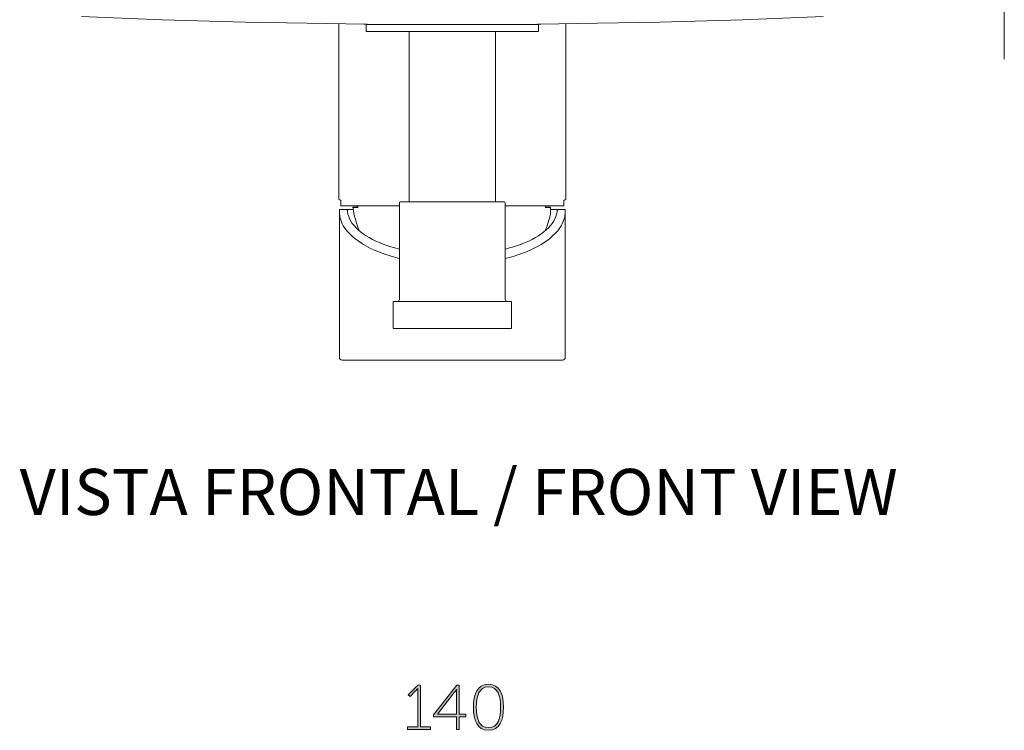
# Model space of a CAD drawing. Units: inches. Extents: x 3.7 to 46.3, y 1 to 22.4.
# Drawn here: x 34.8 to 37.9, y 17.6 to 19.8 of the extents above; entities that cross this region are included whole.
import ezdxf

# ---------------------------------------------------------------- set-up
doc = ezdxf.new("R2010")
doc.units = ezdxf.units.IN
doc.header["$MEASUREMENT"] = 0
doc.layers.add('Layer 1', color=7, linetype='Continuous')

msp = doc.modelspace()

# ---------------------------------------------------------------- hatches: boundary and pattern name
at = {"layer": 'Layer 1'}
h = msp.add_hatch(color=7, dxfattribs=at)
h.dxf.hatch_style = 2
edge = h.paths.add_edge_path()
edge.add_spline(control_points=[(36.0397, 17.5964), (36.0397, 17.5964), (36.0713, 17.5964), (36.0713, 17.5964), (36.0713, 17.5964), (36.0713, 17.7095), (36.0713, 17.7095), (36.0713, 17.7131), (36.0715, 17.7164), (36.0715, 17.7164), (36.0715, 17.7164), (36.0711, 17.7164), (36.0711, 17.7164), (36.0711, 17.7164), (36.0697, 17.7138), (36.0637, 17.7079), (36.0637, 17.7079), (36.0473, 17.6914), (36.0473, 17.6914), (36.0473, 17.6914), (36.0413, 17.6972), (36.0413, 17.6972), (36.0413, 17.6972), (36.0713, 17.7273), (36.0713, 17.7273), (36.0713, 17.7273), (36.0798, 17.7273), (36.0798, 17.7273), (36.0798, 17.7273), (36.0798, 17.5964), (36.0798, 17.5964), (36.0798, 17.5964), (36.1106, 17.5964), (36.1106, 17.5964), (36.1106, 17.5964), (36.1106, 17.5885), (36.1106, 17.5885), (36.1106, 17.5885), (36.0397, 17.5885), (36.0397, 17.5885), (36.0397, 17.5885), (36.0397, 17.5964), (36.0397, 17.5964)], knot_values=[0, 0, 0, 0, 1, 1, 1, 2, 2, 2, 3, 3, 3, 4, 4, 4, 5, 5, 5, 6, 6, 6, 7, 7, 7, 8, 8, 8, 9, 9, 9, 10, 10, 10, 11, 11, 11, 12, 12, 12, 13, 13, 13, 14, 14, 14, 14], degree=3, periodic=0)
h = msp.add_hatch(color=7, dxfattribs=at)
h.dxf.hatch_style = 2
h.paths.add_polyline_path([(36.1206, 17.6341), (36.1927, 17.7273), (36.2006, 17.7273), (36.2006, 17.6361), (36.2213, 17.6361), (36.2213, 17.6281), (36.2006, 17.6281), (36.2006, 17.5885), (36.1921, 17.5885), (36.1921, 17.6281), (36.1206, 17.6281)])
edge = h.paths.add_edge_path()
edge.add_spline(control_points=[(36.1921, 17.6361), (36.1921, 17.6361), (36.1921, 17.7012), (36.1921, 17.7012), (36.1921, 17.7067), (36.1927, 17.7136), (36.1927, 17.7136), (36.1927, 17.7136), (36.1923, 17.7136), (36.1923, 17.7136), (36.1923, 17.7136), (36.1889, 17.7087), (36.1853, 17.7041), (36.1853, 17.7041), (36.1326, 17.6365), (36.1326, 17.6365), (36.1326, 17.6365), (36.1326, 17.6361), (36.1326, 17.6361), (36.1326, 17.6361), (36.1921, 17.6361), (36.1921, 17.6361)], knot_values=[0, 0, 0, 0, 1, 1, 1, 2, 2, 2, 3, 3, 3, 4, 4, 4, 5, 5, 5, 6, 6, 6, 7, 7, 7, 7], degree=3, periodic=0)
at = {"layer": 'Layer 1', "true_color": 0x1d1d1b}
h = msp.add_hatch(color=250, dxfattribs=at)
h.dxf.hatch_style = 2
edge = h.paths.add_edge_path()
edge.add_spline(control_points=[(36.245, 17.6579), (36.245, 17.698), (36.2565, 17.7297), (36.2918, 17.7297), (36.3272, 17.7297), (36.3387, 17.698), (36.3387, 17.6579), (36.3387, 17.6176), (36.3272, 17.5861), (36.2918, 17.5861), (36.2565, 17.5861), (36.245, 17.6176), (36.245, 17.6579)], knot_values=[0, 0, 0, 0, 0.035278, 0.035278, 0.035278, 0.070556, 0.070556, 0.070556, 0.105833, 0.105833, 0.105833, 0.141111, 0.141111, 0.141111, 0.141111], degree=3, periodic=0)
edge.add_line((36.245, 17.6579), (36.245, 17.6579))
edge = h.paths.add_edge_path()
edge.add_spline(control_points=[(36.3297, 17.6579), (36.3297, 17.6936), (36.3214, 17.7214), (36.2918, 17.7214), (36.2623, 17.7214), (36.254, 17.6936), (36.254, 17.6579), (36.254, 17.622), (36.2623, 17.5944), (36.2918, 17.5944), (36.3214, 17.5944), (36.3297, 17.622), (36.3297, 17.6579)], knot_values=[0, 0, 0, 0, 0.035278, 0.035278, 0.035278, 0.070556, 0.070556, 0.070556, 0.105833, 0.105833, 0.105833, 0.141111, 0.141111, 0.141111, 0.141111], degree=3, periodic=0)
edge.add_line((36.3297, 17.6579), (36.3297, 17.6579))

# ---------------------------------------------------------------- linework, layer by layer
at = {"layer": 'Layer 1', "color": 7, "lineweight": 0}
for p, q in [((37.9006, 19.6788), (37.9006, 19.8662)), ((35.0224, 19.8116), (35.2744, 19.8021)), ((35.2744, 19.8021), (35.5329, 19.7948)), ((35.5329, 19.7948), (35.7914, 19.79)), ((35.7914, 19.79), (35.9028, 19.7886)), ((35.8252, 19.7895), (35.8252, 19.2422)), ((35.9028, 19.7886), (35.9033, 19.7886)), ((35.9033, 19.7886), (35.9054, 19.7886)), ((35.9054, 19.7886), (35.9059, 19.7886)), ((35.9059, 19.7886), (35.9091, 19.7886)), ((35.9091, 19.7886), (35.9101, 19.7886)), ((35.9101, 19.7886), (35.9133, 19.7885)), ((35.9107, 19.7872), (35.9107, 19.7654)), ((35.9107, 19.7872), (36.4474, 19.7872)), ((36.4449, 19.7885), (36.448, 19.7885)), ((36.4474, 19.7872), (36.4474, 19.7654)), ((36.448, 19.7885), (36.4491, 19.7886)), ((36.4491, 19.7886), (36.4522, 19.7886)), ((36.4522, 19.7886), (36.4533, 19.7886)), ((36.4533, 19.7886), (36.4554, 19.7886)), ((36.4554, 19.7886), (36.5673, 19.79)), ((36.5329, 19.7896), (36.5329, 19.2422)), ((36.5673, 19.79), (36.8259, 19.7948)), ((36.8259, 19.7948), (37.0844, 19.8022)), ((35.9107, 19.7654), (36.4474, 19.7654)), ((36.0449, 19.7654), (36.0449, 19.2337)), ((36.3133, 19.7654), (36.3133, 19.2337)), ((35.8311, 19.2388), (35.8253, 19.2422)), ((35.8311, 19.2388), (35.8311, 19.222)), ((36.0139, 19.2304), (36.0139, 18.9302)), ((36.0173, 19.2338), (36.341, 19.2338)), ((36.3443, 19.2304), (36.3443, 18.9302)), ((36.5271, 19.2388), (36.5329, 19.2422)), ((36.5271, 19.2388), (36.5271, 19.2221)), ((35.8269, 19.2025), (35.827, 19.2056)), ((35.8269, 19.2025), (35.8269, 18.7491)), ((35.8286, 19.1866), (35.8269, 19.2024)), ((35.827, 19.2066), (35.8271, 19.2076)), ((35.827, 19.2062), (35.827, 19.2066)), ((35.827, 19.2056), (35.827, 19.2062)), ((35.827, 19.2056), (35.827, 19.2056)), ((35.8271, 19.2076), (35.8272, 19.2081)), ((35.8272, 19.2086), (35.8273, 19.2091)), ((35.8272, 19.2081), (35.8272, 19.2086)), ((35.8273, 19.2091), (35.8274, 19.2095)), ((35.8274, 19.2095), (35.8276, 19.21)), ((35.8276, 19.21), (35.828, 19.2103)), ((35.8281, 19.2103), (35.8702, 19.2103)), ((36.014, 19.222), (35.8312, 19.222)), ((35.8471, 19.2103), (35.8471, 19.2103)), ((35.8519, 19.2069), (35.8518, 19.2071)), ((35.8519, 19.2068), (35.8519, 19.2069)), ((35.852, 19.2066), (35.8519, 19.2068)), ((35.852, 19.2065), (35.852, 19.2066)), ((35.852, 19.2063), (35.852, 19.2065)), ((35.8521, 19.2061), (35.852, 19.2063)), ((35.8521, 19.2059), (35.8521, 19.2061)), ((35.8521, 19.2058), (35.8521, 19.2059)), ((35.8521, 19.2056), (35.8521, 19.2058)), ((35.8521, 19.2055), (35.8521, 19.2056)), ((35.8526, 19.2017), (35.8521, 19.2052)), ((35.8537, 19.1956), (35.8526, 19.2017)), ((35.8559, 19.1883), (35.8537, 19.1956)), ((35.8691, 19.217), (35.8839, 19.217)), ((35.8839, 19.217), (35.8839, 19.222)), ((36.3443, 19.222), (36.5271, 19.222)), ((36.4703, 19.217), (36.4695, 19.2221)), ((36.4703, 19.217), (36.4855, 19.217)), ((36.4854, 19.1969), (36.4854, 19.217)), ((36.4855, 19.2103), (36.5302, 19.2103)), ((36.5044, 19.1956), (36.5022, 19.1882)), ((36.5056, 19.2017), (36.5044, 19.1956)), ((36.5058, 19.2033), (36.5056, 19.2017)), ((36.506, 19.2053), (36.5058, 19.2033)), ((36.506, 19.2056), (36.5061, 19.2058)), ((36.506, 19.2055), (36.506, 19.2056)), ((36.5061, 19.2061), (36.5062, 19.2065)), ((36.5061, 19.2059), (36.5061, 19.2061)), ((36.5061, 19.2058), (36.5061, 19.2059)), ((36.5062, 19.2066), (36.5063, 19.2068)), ((36.5062, 19.2065), (36.5062, 19.2066)), ((36.5063, 19.2069), (36.5064, 19.2071)), ((36.5063, 19.2068), (36.5063, 19.2069)), ((36.5313, 19.2025), (36.5296, 19.1866)), ((36.5302, 19.2103), (36.5306, 19.21)), ((36.5306, 19.21), (36.5308, 19.2096)), ((36.5308, 19.2096), (36.5309, 19.2091)), ((36.5309, 19.2091), (36.5309, 19.2091)), ((36.5309, 19.2091), (36.5309, 19.2086)), ((36.5309, 19.2086), (36.531, 19.2081)), ((36.531, 19.2081), (36.5311, 19.2076)), ((36.5311, 19.2076), (36.5311, 19.2071)), ((36.5311, 19.2071), (36.5312, 19.2056)), ((36.5312, 19.2056), (36.5313, 19.2024)), ((36.5313, 19.2025), (36.5313, 18.7491)), ((35.83, 19.1809), (35.8286, 19.1866)), ((35.836, 19.1653), (35.83, 19.1809)), ((35.8391, 19.1597), (35.836, 19.1653)), ((35.8589, 19.181), (35.8559, 19.1883)), ((35.8627, 19.1739), (35.8589, 19.181)), ((35.8673, 19.1669), (35.8627, 19.1739)), ((35.8727, 19.1599), (35.8673, 19.1669)), ((36.4908, 19.1668), (36.4854, 19.1599)), ((36.4954, 19.1738), (36.4908, 19.1668)), ((36.4992, 19.1809), (36.4954, 19.1738)), ((36.5022, 19.1882), (36.4992, 19.1809)), ((36.5221, 19.1653), (36.5191, 19.1597)), ((36.5282, 19.1809), (36.5221, 19.1653)), ((36.5296, 19.1866), (36.5282, 19.1809)), ((35.8499, 19.1441), (35.8391, 19.1597)), ((35.8542, 19.1391), (35.8499, 19.1441)), ((35.8703, 19.1235), (35.8542, 19.1391)), ((35.8789, 19.1532), (35.8727, 19.1599)), ((35.8857, 19.1467), (35.8789, 19.1532)), ((35.8933, 19.1403), (35.8857, 19.1467)), ((35.9016, 19.1341), (35.8933, 19.1403)), ((35.9104, 19.1282), (35.9016, 19.1341)), ((36.4564, 19.1341), (36.4476, 19.1281)), ((36.4647, 19.1402), (36.4564, 19.1341)), ((36.4723, 19.1466), (36.4647, 19.1402)), ((36.4792, 19.1531), (36.4723, 19.1466)), ((36.4854, 19.1599), (36.4792, 19.1531)), ((36.504, 19.1391), (36.4879, 19.1235)), ((36.5083, 19.1441), (36.504, 19.1391)), ((36.5191, 19.1597), (36.5083, 19.1441)), ((35.8753, 19.1194), (35.8703, 19.1235)), ((35.8959, 19.1049), (35.8753, 19.1194)), ((35.9021, 19.1011), (35.8959, 19.1049)), ((35.9243, 19.0891), (35.9021, 19.1011)), ((35.9199, 19.1225), (35.9104, 19.1282)), ((35.93, 19.1171), (35.9199, 19.1225)), ((35.9406, 19.1119), (35.93, 19.1171)), ((35.9517, 19.1069), (35.9406, 19.1119)), ((35.9632, 19.1023), (35.9517, 19.1069)), ((35.9752, 19.098), (35.9632, 19.1023)), ((36.3947, 19.1023), (36.3828, 19.0979)), ((36.4063, 19.1069), (36.3947, 19.1023)), ((36.4174, 19.1118), (36.4063, 19.1069)), ((36.428, 19.117), (36.4174, 19.1118)), ((36.4381, 19.1225), (36.428, 19.117)), ((36.4476, 19.1281), (36.4381, 19.1225)), ((36.4561, 19.1011), (36.4464, 19.0956)), ((36.4772, 19.115), (36.4561, 19.1011)), ((36.4829, 19.1194), (36.4772, 19.115)), ((36.4879, 19.1235), (36.4829, 19.1194)), ((35.9344, 19.0844), (35.9243, 19.0891)), ((35.9577, 19.0747), (35.9344, 19.0844)), ((35.9718, 19.0697), (35.9577, 19.0747)), ((35.9959, 19.0622), (35.9718, 19.0697)), ((35.9876, 19.0939), (35.9752, 19.098)), ((36.0003, 19.0902), (35.9876, 19.0939)), ((36.0134, 19.0868), (36.0003, 19.0902)), ((36.014, 19.0866), (36.0134, 19.0868)), ((36.3445, 19.0867), (36.3442, 19.0867)), ((36.3576, 19.0902), (36.3445, 19.0867)), ((36.3703, 19.0939), (36.3576, 19.0902)), ((36.3863, 19.0697), (36.3687, 19.0641)), ((36.3828, 19.0979), (36.3703, 19.0939)), ((36.41, 19.0785), (36.3863, 19.0697)), ((36.4238, 19.0844), (36.41, 19.0785)), ((36.4464, 19.0956), (36.4238, 19.0844)), ((36.0139, 19.0574), (35.9959, 19.0622)), ((36.3687, 19.0641), (36.3443, 19.0575)), ((35.9946, 18.9235), (35.9946, 18.8397)), ((35.9946, 18.9235), (36.3636, 18.9235)), ((36.3636, 18.9235), (36.3636, 18.8397)), ((35.9946, 18.8396), (36.3636, 18.8396)), ((35.8269, 18.7491), (35.8269, 18.7491)), ((36.5229, 18.7407), (35.8353, 18.7407))]:
    msp.add_line(p, q, dxfattribs=at)
msp.add_lwpolyline([(36.1206, 17.6341), (36.1927, 17.7273), (36.2006, 17.7273), (36.2006, 17.6361), (36.2213, 17.6361), (36.2213, 17.6281), (36.2006, 17.6281), (36.2006, 17.5885), (36.1921, 17.5885), (36.1921, 17.6281), (36.1206, 17.6281), (36.1206, 17.6341)], dxfattribs=at)
for points in [[(35.0225, 19.8116), (35.0225, 19.8116), (35.2744, 19.8021), (35.2744, 19.8021)], [(37.0844, 19.8021), (37.0844, 19.8021), (37.3357, 19.8116), (37.3357, 19.8116)], [(35.2744, 19.8021), (35.2744, 19.8021), (35.5329, 19.7948), (35.5329, 19.7948)], [(35.5329, 19.7948), (35.5329, 19.7948), (35.7914, 19.79), (35.7914, 19.79)], [(35.7914, 19.79), (35.7914, 19.79), (35.8252, 19.7895), (35.8252, 19.7895)], [(35.8252, 19.7895), (35.8252, 19.7895), (35.8252, 19.2421), (35.8252, 19.2421)], [(36.533, 19.7895), (36.533, 19.7895), (36.5674, 19.79), (36.5674, 19.79)], [(36.533, 19.2421), (36.533, 19.2421), (36.533, 19.7895), (36.533, 19.7895)], [(36.5674, 19.79), (36.5674, 19.79), (36.8259, 19.7948), (36.8259, 19.7948)], [(36.8259, 19.7948), (36.8259, 19.7948), (37.0844, 19.8021), (37.0844, 19.8021)], [(35.8252, 19.2421), (35.8252, 19.2421), (35.8254, 19.2421), (35.8254, 19.2421)], [(35.8254, 19.2421), (35.8254, 19.2421), (35.8311, 19.2388), (35.8311, 19.2388)], [(35.8311, 19.2388), (35.8311, 19.2388), (35.8311, 19.222), (35.8311, 19.222)], [(36.0173, 19.2338), (36.0154, 19.2338), (36.0139, 19.2322), (36.0139, 19.2304)], [(36.3443, 19.2305), (36.3443, 19.2323), (36.3428, 19.2338), (36.3409, 19.2338)], [(36.5271, 19.2388), (36.5271, 19.2388), (36.5328, 19.2421), (36.5328, 19.2421)], [(36.5271, 19.222), (36.5271, 19.222), (36.5271, 19.2388), (36.5271, 19.2388)], [(36.5328, 19.2421), (36.5328, 19.2421), (36.533, 19.2421), (36.533, 19.2421)], [(35.8271, 19.2066), (35.8271, 19.2066), (35.8269, 19.2062), (35.8269, 19.2062)], [(35.8269, 19.2062), (35.8269, 19.2062), (35.8269, 19.2057), (35.8269, 19.2057)], [(35.8269, 19.2057), (35.8269, 19.2057), (35.8269, 19.2055), (35.8269, 19.2055)], [(35.8269, 19.2055), (35.8269, 19.2055), (35.8269, 19.2024), (35.8269, 19.2024)], [(35.8269, 19.2024), (35.8269, 19.2024), (35.8269, 18.7491), (35.8269, 18.7491)], [(35.8273, 19.209), (35.8273, 19.209), (35.8271, 19.2086), (35.8271, 19.2086)], [(35.8271, 19.2086), (35.8271, 19.2086), (35.8271, 19.2081), (35.8271, 19.2081)], [(35.8271, 19.2081), (35.8271, 19.2081), (35.8271, 19.2077), (35.8271, 19.2077)], [(35.8271, 19.2077), (35.8271, 19.2077), (35.8271, 19.2073), (35.8271, 19.2073)], [(35.8271, 19.2073), (35.8271, 19.2073), (35.8271, 19.2066), (35.8271, 19.2066)], [(35.8276, 19.2099), (35.8276, 19.2099), (35.8273, 19.2094), (35.8273, 19.2094)], [(35.8273, 19.2094), (35.8273, 19.2094), (35.8273, 19.209), (35.8273, 19.209)], [(35.828, 19.2103), (35.828, 19.2103), (35.8276, 19.2099), (35.8276, 19.2099)], [(35.8472, 19.2103), (35.8472, 19.2103), (35.828, 19.2103), (35.828, 19.2103)], [(35.8311, 19.222), (35.8311, 19.222), (35.884, 19.222), (35.884, 19.222)], [(35.8518, 19.2071), (35.8511, 19.209), (35.8492, 19.2103), (35.8471, 19.2103)], [(35.8701, 19.2103), (35.8701, 19.2103), (35.8472, 19.2103), (35.8472, 19.2103)], [(35.869, 19.217), (35.8728, 19.1918), (35.8797, 19.167), (35.8895, 19.1435)], [(35.884, 19.2169), (35.884, 19.2169), (35.869, 19.2169), (35.869, 19.2169)], [(35.869, 19.2169), (35.8695, 19.2147), (35.8697, 19.2125), (35.8703, 19.2103)], [(35.8703, 19.2103), (35.8703, 19.2103), (35.8701, 19.2103), (35.8701, 19.2103)], [(35.884, 19.222), (35.884, 19.222), (35.884, 19.2169), (35.884, 19.2169)], [(36.4686, 19.1435), (36.4758, 19.1607), (36.4815, 19.1786), (36.4854, 19.1969)], [(36.4702, 19.2169), (36.4702, 19.2169), (36.4696, 19.222), (36.4696, 19.222)], [(36.4696, 19.222), (36.4696, 19.222), (36.5271, 19.222), (36.5271, 19.222)], [(36.4855, 19.2169), (36.4855, 19.2169), (36.4702, 19.2169), (36.4702, 19.2169)], [(36.4855, 19.2103), (36.4855, 19.2103), (36.4855, 19.2169), (36.4855, 19.2169)], [(36.511, 19.2103), (36.511, 19.2103), (36.4855, 19.2103), (36.4855, 19.2103)], [(36.5111, 19.2103), (36.509, 19.2103), (36.5071, 19.2091), (36.5064, 19.2071)], [(36.5302, 19.2103), (36.5302, 19.2103), (36.511, 19.2103), (36.511, 19.2103)], [(36.5306, 19.2099), (36.5306, 19.2099), (36.5302, 19.2103), (36.5302, 19.2103)], [(36.5308, 19.2097), (36.5308, 19.2097), (36.5306, 19.2099), (36.5306, 19.2099)], [(36.5308, 19.209), (36.5308, 19.209), (36.5308, 19.2097), (36.5308, 19.2097)], [(36.5311, 19.2086), (36.5311, 19.2086), (36.5308, 19.209), (36.5308, 19.209)], [(36.5311, 19.2081), (36.5311, 19.2081), (36.5311, 19.2086), (36.5311, 19.2086)], [(36.5311, 19.2075), (36.5311, 19.2075), (36.5311, 19.2081), (36.5311, 19.2081)], [(36.5311, 19.207), (36.5311, 19.207), (36.5311, 19.2075), (36.5311, 19.2075)], [(36.5311, 19.2066), (36.5311, 19.2066), (36.5311, 19.207), (36.5311, 19.207)], [(36.5313, 19.2062), (36.5313, 19.2062), (36.5311, 19.2066), (36.5311, 19.2066)], [(36.5313, 19.2055), (36.5313, 19.2055), (36.5313, 19.2062), (36.5313, 19.2062)], [(36.5313, 19.2024), (36.5313, 19.2024), (36.5313, 19.2055), (36.5313, 19.2055)], [(36.5313, 18.7491), (36.5313, 18.7491), (36.5313, 19.2024), (36.5313, 19.2024)], [(36.0076, 18.9235), (36.011, 18.9237), (36.0137, 18.9264), (36.0139, 18.9298)], [(36.3443, 18.9303), (36.3443, 18.9266), (36.3473, 18.9236), (36.351, 18.9236)], [(35.8269, 18.7491), (35.8269, 18.7445), (35.8307, 18.7407), (35.8353, 18.7407)], [(35.8269, 18.7491), (35.8269, 18.7444), (35.8306, 18.7407), (35.8353, 18.7407)], [(35.8353, 18.7407), (35.8353, 18.7407), (36.5229, 18.7407), (36.5229, 18.7407)], [(36.5229, 18.7408), (36.5275, 18.7408), (36.5313, 18.7445), (36.5313, 18.7491)], [(36.5229, 18.7407), (36.5276, 18.7407), (36.5313, 18.7444), (36.5313, 18.7491)]]:
    msp.add_open_spline(points, degree=3, dxfattribs=at)
for points, knots in [([(36.0397, 17.5964), (36.0397, 17.5964), (36.0713, 17.5964), (36.0713, 17.5964), (36.0713, 17.5964), (36.0713, 17.7095), (36.0713, 17.7095), (36.0713, 17.7131), (36.0715, 17.7164), (36.0715, 17.7164), (36.0715, 17.7164), (36.0711, 17.7164), (36.0711, 17.7164), (36.0711, 17.7164), (36.0697, 17.7138), (36.0637, 17.7079), (36.0637, 17.7079), (36.0473, 17.6914), (36.0473, 17.6914), (36.0473, 17.6914), (36.0413, 17.6972), (36.0413, 17.6972), (36.0413, 17.6972), (36.0713, 17.7273), (36.0713, 17.7273), (36.0713, 17.7273), (36.0798, 17.7273), (36.0798, 17.7273), (36.0798, 17.7273), (36.0798, 17.5964), (36.0798, 17.5964), (36.0798, 17.5964), (36.1106, 17.5964), (36.1106, 17.5964), (36.1106, 17.5964), (36.1106, 17.5885), (36.1106, 17.5885), (36.1106, 17.5885), (36.0397, 17.5885), (36.0397, 17.5885), (36.0397, 17.5885), (36.0397, 17.5964), (36.0397, 17.5964)], [0, 0, 0, 0, 1, 1, 1, 2, 2, 2, 3, 3, 3, 4, 4, 4, 5, 5, 5, 6, 6, 6, 7, 7, 7, 8, 8, 8, 9, 9, 9, 10, 10, 10, 11, 11, 11, 12, 12, 12, 13, 13, 13, 14, 14, 14, 14]), ([(36.245, 17.6579), (36.245, 17.698), (36.2565, 17.7297), (36.2918, 17.7297), (36.3272, 17.7297), (36.3387, 17.698), (36.3387, 17.6579), (36.3387, 17.6176), (36.3272, 17.5861), (36.2918, 17.5861), (36.2565, 17.5861), (36.245, 17.6176), (36.245, 17.6579)], [0, 0, 0, 0, 1, 1, 1, 2, 2, 2, 3, 3, 3, 4, 4, 4, 4]), ([(36.3297, 17.6579), (36.3297, 17.6936), (36.3214, 17.7214), (36.2918, 17.7214), (36.2623, 17.7214), (36.254, 17.6936), (36.254, 17.6579), (36.254, 17.622), (36.2623, 17.5944), (36.2918, 17.5944), (36.3214, 17.5944), (36.3297, 17.622), (36.3297, 17.6579)], [0, 0, 0, 0, 1, 1, 1, 2, 2, 2, 3, 3, 3, 4, 4, 4, 4]), ([(36.1921, 17.6361), (36.1921, 17.6361), (36.1921, 17.7012), (36.1921, 17.7012), (36.1921, 17.7067), (36.1927, 17.7136), (36.1927, 17.7136), (36.1927, 17.7136), (36.1923, 17.7136), (36.1923, 17.7136), (36.1923, 17.7136), (36.1889, 17.7087), (36.1853, 17.7041), (36.1853, 17.7041), (36.1326, 17.6365), (36.1326, 17.6365), (36.1326, 17.6365), (36.1326, 17.6361), (36.1326, 17.6361), (36.1326, 17.6361), (36.1921, 17.6361), (36.1921, 17.6361)], [0, 0, 0, 0, 1, 1, 1, 2, 2, 2, 3, 3, 3, 4, 4, 4, 5, 5, 5, 6, 6, 6, 7, 7, 7, 7])]:
    msp.add_open_spline(points, degree=3, knots=knots, dxfattribs=at)

# ---------------------------------------------------------------- texts
at = {"layer": 'Layer 1', "color": 7}
msp.add_text('VISTA FRONTAL / FRONT VIEW', height=0.143933, dxfattribs=at).set_placement((34.8297, 18.2575))

doc.saveas('drawing.dxf')
